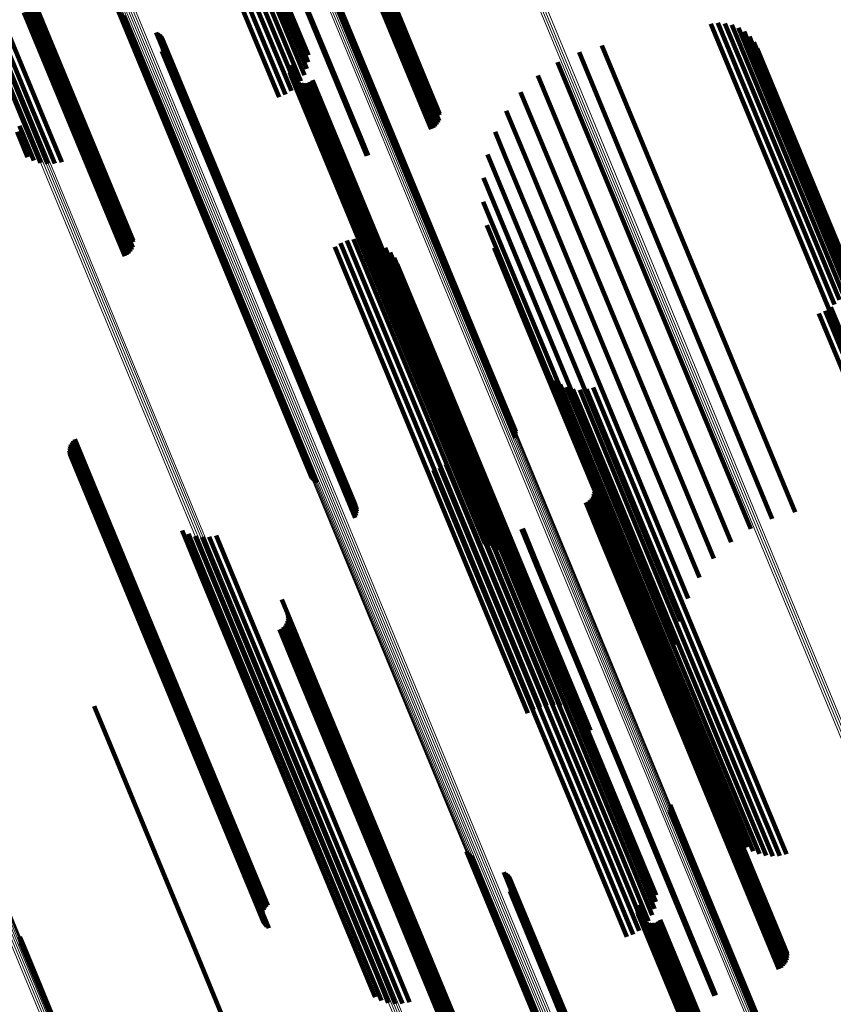
# Model space of a CAD drawing. Units: metres. Extents: x -7.14 to -6.51, y 2.9 to 4.28.
# Drawn here: x -6.61 to -6.58, y 3 to 3.04 of the extents above; entities that cross this region are included whole.
import ezdxf

# ---------------------------------------------------------------- set-up
doc = ezdxf.new("R2010")
doc.units = ezdxf.units.M
doc.linetypes.add('AUSGEZOGEN', pattern=[0])
doc.linetypes.add('VERDECKT2_S2', pattern=[0.036, 0.02, -0.016])
doc.layers.add('Standard', color=7, linetype='AUSGEZOGEN', lineweight=13)

msp = doc.modelspace()

# ---------------------------------------------------------------- linework, layer by layer
at = {"layer": 'Standard', "color": 253, "linetype": 'VERDECKT2_S2', "lineweight": 140, "transparency": 33554687}
for p, q in [((-6.610362, 3.049708), (-6.606465, 3.040299)), ((-6.610874, 3.046483), (-6.606958, 3.037029)), ((-6.610634, 3.046629), (-6.606719, 3.037176)), ((-6.611266, 3.046104), (-6.607349, 3.036647)), ((-6.611086, 3.046306), (-6.60717, 3.036851)), ((-6.595169, 3.045945), (-6.591437, 3.036936)), ((-6.595079, 3.045975), (-6.591347, 3.036966)), ((-6.594986, 3.045991), (-6.591254, 3.036981)), ((-6.594894, 3.045993), (-6.591162, 3.036983)), ((-6.594805, 3.045981), (-6.591072, 3.03697)), ((-6.594721, 3.045955), (-6.590989, 3.036943)), ((-6.594646, 3.045915), (-6.590913, 3.036902)), ((-6.594582, 3.045864), (-6.590848, 3.03685)), ((-6.59453, 3.045803), (-6.590848, 3.036914)), ((-6.594323, 3.045326), (-6.591077, 3.03749)), ((-6.597666, 3.044911), (-6.593934, 3.035901)), ((-6.597719, 3.044886), (-6.593987, 3.035877)), ((-6.595481, 3.042623), (-6.593103, 3.036883)), ((-6.59548, 3.042798), (-6.59299, 3.036787)), ((-6.595473, 3.042711), (-6.593041, 3.036839)), ((-6.595502, 3.042538), (-6.593173, 3.036917)), ((-6.598499, 3.041412), (-6.596949, 3.037668)), ((-6.598237, 3.041484), (-6.596715, 3.037809)), ((-6.597971, 3.041517), (-6.596508, 3.037987)), ((-6.597707, 3.041511), (-6.596334, 3.038196)), ((-6.597453, 3.041467), (-6.596196, 3.038432)), ((-6.59875, 3.041304), (-6.597202, 3.037568)), ((-6.597218, 3.041384), (-6.5961, 3.038687)), ((-6.597006, 3.041266), (-6.596048, 3.038955)), ((-6.596823, 3.041116), (-6.596041, 3.039227)), ((-6.607309, 3.040917), (-6.603577, 3.031907)), ((-6.607219, 3.040946), (-6.603487, 3.031937)), ((-6.607127, 3.040962), (-6.603395, 3.031953)), ((-6.607034, 3.040964), (-6.603302, 3.031954)), ((-6.606945, 3.040952), (-6.603213, 3.031941)), ((-6.606862, 3.040926), (-6.603129, 3.031914)), ((-6.606787, 3.040887), (-6.603053, 3.031874)), ((-6.606722, 3.040835), (-6.602988, 3.031821)), ((-6.60667, 3.040774), (-6.602988, 3.031885)), ((-6.603557, 3.040955), (-6.600099, 3.032606)), ((-6.6035, 3.040885), (-6.600102, 3.032681)), ((-6.603433, 3.040827), (-6.60009, 3.032757)), ((-6.603356, 3.04078), (-6.600065, 3.032833)), ((-6.606465, 3.040299), (-6.603217, 3.032459)), ((-6.580092, 3.040472), (-6.579232, 3.038395)), ((-6.579813, 3.040503), (-6.579008, 3.038558)), ((-6.579533, 3.040487), (-6.578814, 3.038749)), ((-6.57926, 3.040422), (-6.578656, 3.038963)), ((-6.579003, 3.040312), (-6.578539, 3.039193)), ((-6.602073, 3.040131), (-6.599542, 3.03402)), ((-6.601999, 3.040086), (-6.599516, 3.034093)), ((-6.601932, 3.040029), (-6.599504, 3.034167)), ((-6.601876, 3.039963), (-6.599506, 3.034241)), ((-6.601831, 3.039888), (-6.599521, 3.034311)), ((-6.578767, 3.040159), (-6.578467, 3.039433)), ((-6.578562, 3.039968), (-6.57844, 3.039675)), ((-6.601805, 3.039464), (-6.599775, 3.034563)), ((-6.601783, 3.039549), (-6.599705, 3.034531)), ((-6.60178, 3.039722), (-6.59959, 3.034437)), ((-6.601774, 3.039635), (-6.599642, 3.034488)), ((-6.584409, 3.039606), (-6.582949, 3.036083)), ((-6.57844, 3.039675), (-6.574632, 3.03048)), ((-6.578392, 3.039745), (-6.574654, 3.030721)), ((-6.578263, 3.039496), (-6.574723, 3.03095)), ((-6.601841, 3.039385), (-6.599853, 3.034585)), ((-6.585315, 3.039347), (-6.58378, 3.035641)), ((-6.578539, 3.039193), (-6.574728, 3.029993)), ((-6.578467, 3.039433), (-6.574657, 3.030235)), ((-6.596777, 3.038735), (-6.596559, 3.038209)), ((-6.596754, 3.038827), (-6.596483, 3.038172)), ((-6.586168, 3.038947), (-6.584663, 3.035315)), ((-6.578814, 3.038749), (-6.575001, 3.029544)), ((-6.578656, 3.038963), (-6.574844, 3.02976)), ((-6.596783, 3.038641), (-6.596624, 3.038258)), ((-6.596772, 3.038547), (-6.596677, 3.038317)), ((-6.596746, 3.038456), (-6.596716, 3.038384)), ((-6.596716, 3.038384), (-6.592715, 3.028724)), ((-6.596704, 3.038371), (-6.592739, 3.028799)), ((-6.596677, 3.038317), (-6.592675, 3.028655)), ((-6.596648, 3.038294), (-6.592748, 3.028879)), ((-6.586946, 3.038416), (-6.585577, 3.035111)), ((-6.579232, 3.038395), (-6.575418, 3.029187)), ((-6.579008, 3.038558), (-6.575194, 3.029351)), ((-6.596624, 3.038258), (-6.592622, 3.028595)), ((-6.59658, 3.038229), (-6.592741, 3.028961)), ((-6.596559, 3.038209), (-6.592556, 3.028545)), ((-6.596501, 3.038176), (-6.592717, 3.029042)), ((-6.596483, 3.038172), (-6.59248, 3.028507)), ((-6.596414, 3.038138), (-6.592679, 3.029119)), ((-6.596322, 3.038115), (-6.592626, 3.029192)), ((-6.596228, 3.038109), (-6.592561, 3.029257)), ((-6.596134, 3.038119), (-6.592486, 3.029312)), ((-6.596043, 3.038145), (-6.592402, 3.029357)), ((-6.595958, 3.038187), (-6.592313, 3.029388)), ((-6.595881, 3.038243), (-6.592221, 3.029406)), ((-6.587629, 3.037767), (-6.586498, 3.035036)), ((-6.606719, 3.037176), (-6.605813, 3.034989)), ((-6.60717, 3.036851), (-6.606371, 3.034923)), ((-6.606958, 3.037029), (-6.606089, 3.034932)), ((-6.593173, 3.036917), (-6.589154, 3.027213)), ((-6.593103, 3.036883), (-6.589083, 3.027178)), ((-6.593041, 3.036839), (-6.589021, 3.027133)), ((-6.59299, 3.036787), (-6.588969, 3.027079)), ((-6.591437, 3.036936), (-6.591171, 3.036293)), ((-6.591347, 3.036966), (-6.591087, 3.036337)), ((-6.591254, 3.036981), (-6.591011, 3.036395)), ((-6.591162, 3.036983), (-6.590947, 3.036465)), ((-6.591072, 3.03697), (-6.590896, 3.036545)), ((-6.590989, 3.036943), (-6.59086, 3.036632)), ((-6.590913, 3.036902), (-6.590913, 3.036902)), ((-6.590848, 3.03685), (-6.590848, 3.03685)), ((-6.5882, 3.037017), (-6.587402, 3.035091)), ((-6.607488, 3.036423), (-6.606919, 3.03505)), ((-6.607349, 3.036647), (-6.606651, 3.034963)), ((-6.607584, 3.036186), (-6.607168, 3.035182)), ((-6.588643, 3.036186), (-6.588266, 3.035276)), ((-6.582949, 3.036083), (-6.579131, 3.026865)), ((-6.593987, 3.035877), (-6.593723, 3.035239)), ((-6.593934, 3.035901), (-6.593668, 3.035259)), ((-6.58378, 3.035641), (-6.579961, 3.026422)), ((-6.588948, 3.035294), (-6.585261, 3.026394)), ((-6.588266, 3.035276), (-6.584456, 3.026077)), ((-6.584663, 3.035315), (-6.580845, 3.026096)), ((-6.587402, 3.035091), (-6.583589, 3.025885)), ((-6.586498, 3.035036), (-6.582682, 3.025824)), ((-6.585577, 3.035111), (-6.581759, 3.025895)), ((-6.599853, 3.034585), (-6.595836, 3.024887)), ((-6.599775, 3.034563), (-6.595758, 3.024865)), ((-6.599705, 3.034531), (-6.595687, 3.024832)), ((-6.599642, 3.034488), (-6.595624, 3.024788)), ((-6.59959, 3.034437), (-6.595572, 3.024735)), ((-6.599542, 3.03402), (-6.59552, 3.024312)), ((-6.599521, 3.034311), (-6.595502, 3.024607)), ((-6.599516, 3.034093), (-6.595496, 3.024386)), ((-6.599506, 3.034241), (-6.595486, 3.024536)), ((-6.599504, 3.034167), (-6.595484, 3.024461)), ((-6.589107, 3.034365), (-6.585985, 3.026829)), ((-6.589115, 3.033423), (-6.586607, 3.027369)), ((-6.600065, 3.032833), (-6.596037, 3.02311)), ((-6.600102, 3.032681), (-6.596074, 3.022957)), ((-6.600099, 3.032606), (-6.596071, 3.02288)), ((-6.60009, 3.032757), (-6.596063, 3.023034)), ((-6.588972, 3.032492), (-6.587113, 3.028003)), ((-6.603577, 3.031907), (-6.603311, 3.031265)), ((-6.603487, 3.031937), (-6.603227, 3.031308)), ((-6.603395, 3.031953), (-6.603152, 3.031366)), ((-6.603302, 3.031954), (-6.603088, 3.031436)), ((-6.603213, 3.031941), (-6.603037, 3.031516)), ((-6.603129, 3.031914), (-6.603, 3.031604)), ((-6.603053, 3.031874), (-6.603053, 3.031874)), ((-6.602988, 3.031821), (-6.602988, 3.031821)), ((-6.594996, 3.031643), (-6.592059, 3.024553)), ((-6.594767, 3.031785), (-6.5918, 3.024621)), ((-6.594518, 3.031887), (-6.591551, 3.024724)), ((-6.594256, 3.031947), (-6.591321, 3.024861)), ((-6.593987, 3.031963), (-6.591115, 3.025028)), ((-6.59372, 3.031935), (-6.590938, 3.025219)), ((-6.593461, 3.031863), (-6.590796, 3.02543)), ((-6.593217, 3.031749), (-6.590693, 3.025656)), ((-6.592995, 3.031597), (-6.590631, 3.025889)), ((-6.592801, 3.031411), (-6.590611, 3.026124)), ((-6.588682, 3.031595), (-6.587488, 3.028712)), ((-6.59264, 3.031195), (-6.590635, 3.026354)), ((-6.592517, 3.030956), (-6.590702, 3.026574)), ((-6.592486, 3.029312), (-6.588651, 3.020055)), ((-6.592402, 3.029357), (-6.588568, 3.020099)), ((-6.592313, 3.029388), (-6.588479, 3.02013)), ((-6.592221, 3.029406), (-6.588386, 3.020148)), ((-6.592741, 3.028961), (-6.588926, 3.019751)), ((-6.592717, 3.029042), (-6.588882, 3.019781)), ((-6.592679, 3.029119), (-6.588843, 3.01986)), ((-6.592626, 3.029192), (-6.588791, 3.019933)), ((-6.592561, 3.029257), (-6.588727, 3.019999)), ((-6.575815, 3.029003), (-6.572795, 3.021712)), ((-6.575568, 3.029107), (-6.572547, 3.021813)), ((-6.575418, 3.029187), (-6.572438, 3.021994)), ((-6.575341, 3.029251), (-6.572287, 3.021877)), ((-6.592748, 3.028879), (-6.588994, 3.019817)), ((-6.592739, 3.028799), (-6.58905, 3.019893)), ((-6.592715, 3.028724), (-6.589092, 3.019978)), ((-6.592675, 3.028655), (-6.589119, 3.020069)), ((-6.592622, 3.028595), (-6.589129, 3.020163)), ((-6.592556, 3.028545), (-6.589123, 3.020257)), ((-6.587488, 3.028712), (-6.583864, 3.019963)), ((-6.59248, 3.028507), (-6.589101, 3.020349)), ((-6.587113, 3.028003), (-6.583484, 3.019243)), ((-6.586607, 3.027369), (-6.582974, 3.018598)), ((-6.589154, 3.027213), (-6.587848, 3.024061)), ((-6.589083, 3.027178), (-6.587827, 3.024146)), ((-6.589021, 3.027133), (-6.58782, 3.024233)), ((-6.588969, 3.027079), (-6.587826, 3.024321)), ((-6.586649, 3.026745), (-6.585582, 3.024169)), ((-6.585985, 3.026829), (-6.582347, 3.018047)), ((-6.579131, 3.026865), (-6.576755, 3.021129)), ((-6.590702, 3.026574), (-6.587074, 3.017814)), ((-6.590635, 3.026354), (-6.587006, 3.017592)), ((-6.586487, 3.026528), (-6.585607, 3.024404)), ((-6.586291, 3.026341), (-6.585588, 3.024644)), ((-6.586067, 3.026189), (-6.585525, 3.024882)), ((-6.585261, 3.026394), (-6.58162, 3.017602)), ((-6.579961, 3.026422), (-6.577661, 3.02087)), ((-6.590631, 3.025889), (-6.586998, 3.01712)), ((-6.590611, 3.026124), (-6.58698, 3.017358)), ((-6.58582, 3.026076), (-6.585421, 3.025111)), ((-6.585559, 3.026005), (-6.585277, 3.025325)), ((-6.585289, 3.025979), (-6.585098, 3.025518)), ((-6.585018, 3.025997), (-6.584889, 3.025685)), ((-6.584755, 3.02606), (-6.584656, 3.025822)), ((-6.584656, 3.025822), (-6.58123, 3.017551)), ((-6.584456, 3.026077), (-6.58099, 3.017708)), ((-6.583589, 3.025885), (-6.580546, 3.018539)), ((-6.582682, 3.025824), (-6.579975, 3.019289)), ((-6.581759, 3.025895), (-6.579292, 3.019938)), ((-6.580845, 3.026096), (-6.578514, 3.02047)), ((-6.590796, 3.02543), (-6.587162, 3.016656)), ((-6.590693, 3.025656), (-6.58706, 3.016884)), ((-6.585098, 3.025518), (-6.581672, 3.017246)), ((-6.584889, 3.025685), (-6.581463, 3.017414)), ((-6.591115, 3.025028), (-6.587479, 3.01625)), ((-6.590938, 3.025219), (-6.587303, 3.016443)), ((-6.585421, 3.025111), (-6.581993, 3.016835)), ((-6.585277, 3.025325), (-6.58185, 3.017051)), ((-6.595836, 3.024887), (-6.594187, 3.020907)), ((-6.595758, 3.024865), (-6.594152, 3.020987)), ((-6.595687, 3.024832), (-6.594129, 3.021071)), ((-6.595624, 3.024788), (-6.594121, 3.021158)), ((-6.595572, 3.024735), (-6.594126, 3.021245)), ((-6.591551, 3.024724), (-6.587915, 3.015945)), ((-6.591321, 3.024861), (-6.587685, 3.016083)), ((-6.585588, 3.024644), (-6.582158, 3.016363)), ((-6.585525, 3.024882), (-6.582096, 3.016604)), ((-6.59552, 3.024312), (-6.594419, 3.021654)), ((-6.595502, 3.024607), (-6.594177, 3.021411)), ((-6.595496, 3.024386), (-6.594345, 3.021608)), ((-6.595486, 3.024536), (-6.594222, 3.021485)), ((-6.595484, 3.024461), (-6.594279, 3.021552)), ((-6.592059, 3.024553), (-6.588423, 3.015774)), ((-6.5918, 3.024621), (-6.588163, 3.015841)), ((-6.589918, 3.024445), (-6.589475, 3.023374)), ((-6.585607, 3.024404), (-6.582176, 3.016121)), ((-6.605417, 3.023902), (-6.604721, 3.022222)), ((-6.605361, 3.023969), (-6.604636, 3.02222)), ((-6.605295, 3.024026), (-6.604551, 3.02223)), ((-6.589977, 3.023905), (-6.589874, 3.023654)), ((-6.589925, 3.024173), (-6.589659, 3.02353)), ((-6.585582, 3.024169), (-6.58215, 3.015882)), ((-6.605515, 3.023572), (-6.605009, 3.022349)), ((-6.605511, 3.023659), (-6.604948, 3.022301)), ((-6.605505, 3.023485), (-6.605058, 3.022406)), ((-6.605493, 3.023745), (-6.604879, 3.022263)), ((-6.605461, 3.023826), (-6.604803, 3.022237)), ((-6.590073, 3.02365), (-6.586687, 3.015473)), ((-6.589874, 3.023654), (-6.586448, 3.015383)), ((-6.589659, 3.02353), (-6.586232, 3.015257)), ((-6.605482, 3.023401), (-6.605096, 3.02247)), ((-6.605445, 3.023321), (-6.605122, 3.02254)), ((-6.605396, 3.023249), (-6.605133, 3.022614)), ((-6.605336, 3.023185), (-6.605131, 3.02269)), ((-6.605267, 3.023132), (-6.605115, 3.022766)), ((-6.596037, 3.02311), (-6.595703, 3.022302)), ((-6.590385, 3.023204), (-6.587208, 3.015534)), ((-6.590211, 3.023414), (-6.586942, 3.015524)), ((-6.589475, 3.023374), (-6.586046, 3.015097)), ((-6.605131, 3.02269), (-6.601514, 3.013958)), ((-6.605115, 3.022766), (-6.601499, 3.014035)), ((-6.596074, 3.022957), (-6.595847, 3.022408)), ((-6.596071, 3.02288), (-6.595904, 3.022477)), ((-6.596063, 3.023034), (-6.595779, 3.022349)), ((-6.591079, 3.022786), (-6.587989, 3.015325)), ((-6.590826, 3.022886), (-6.587739, 3.015433)), ((-6.590592, 3.023027), (-6.587476, 3.015504)), ((-6.584954, 3.022708), (-6.583599, 3.019436)), ((-6.605133, 3.022614), (-6.601516, 3.013881)), ((-6.605122, 3.02254), (-6.601504, 3.013806)), ((-6.605096, 3.02247), (-6.601478, 3.013735)), ((-6.605058, 3.022406), (-6.60144, 3.01367)), ((-6.605009, 3.022349), (-6.60139, 3.013612)), ((-6.604948, 3.022301), (-6.601329, 3.013563)), ((-6.604879, 3.022263), (-6.601259, 3.013525)), ((-6.604803, 3.022237), (-6.601183, 3.013497)), ((-6.604721, 3.022222), (-6.601101, 3.013482)), ((-6.604636, 3.02222), (-6.601016, 3.013479)), ((-6.604551, 3.02223), (-6.60093, 3.013489)), ((-6.584725, 3.022132), (-6.583815, 3.019934)), ((-6.584717, 3.021943), (-6.583934, 3.020053)), ((-6.584712, 3.022038), (-6.583868, 3.019999)), ((-6.585048, 3.021511), (-6.584461, 3.020093)), ((-6.584964, 3.021555), (-6.58437, 3.020123)), ((-6.584888, 3.021613), (-6.584278, 3.020138)), ((-6.584824, 3.021683), (-6.584185, 3.020138)), ((-6.584773, 3.021763), (-6.584095, 3.020124)), ((-6.584737, 3.02185), (-6.58401, 3.020096)), ((-6.601045, 3.0204), (-6.60023, 3.018431)), ((-6.5876, 3.020457), (-6.587011, 3.019034)), ((-6.587545, 3.020477), (-6.586958, 3.019059)), ((-6.600796, 3.020268), (-6.600136, 3.018674)), ((-6.600528, 3.020181), (-6.599998, 3.018902)), ((-6.600248, 3.020141), (-6.599821, 3.01911)), ((-6.599966, 3.02015), (-6.599611, 3.019291)), ((-6.59969, 3.020207), (-6.599372, 3.019439)), ((-6.588727, 3.019999), (-6.588574, 3.019631)), ((-6.588651, 3.020055), (-6.58848, 3.019642)), ((-6.588568, 3.020099), (-6.588389, 3.019668)), ((-6.588479, 3.02013), (-6.588304, 3.019709)), ((-6.588386, 3.020148), (-6.588228, 3.019765)), ((-6.584461, 3.020093), (-6.58122, 3.012269)), ((-6.58437, 3.020123), (-6.58113, 3.012299)), ((-6.584278, 3.020138), (-6.581037, 3.012314)), ((-6.584185, 3.020138), (-6.580944, 3.012314)), ((-6.584095, 3.020124), (-6.580853, 3.012299)), ((-6.58401, 3.020096), (-6.580768, 3.012269)), ((-6.583934, 3.020053), (-6.580692, 3.012226)), ((-6.583868, 3.019999), (-6.580626, 3.012171)), ((-6.583864, 3.019963), (-6.581029, 3.013118)), ((-6.588882, 3.019781), (-6.588882, 3.019781)), ((-6.588843, 3.01986), (-6.588843, 3.01986)), ((-6.588791, 3.019933), (-6.588669, 3.019638)), ((-6.583815, 3.019934), (-6.580572, 3.012105)), ((-6.599611, 3.019291), (-6.596183, 3.011016)), ((-6.599372, 3.019439), (-6.595945, 3.011164)), ((-6.583599, 3.019436), (-6.580353, 3.0116)), ((-6.583484, 3.019243), (-6.581318, 3.014014)), ((-6.599998, 3.018902), (-6.59657, 3.010624)), ((-6.599821, 3.01911), (-6.596393, 3.010834)), ((-6.587011, 3.019034), (-6.58377, 3.01121)), ((-6.586958, 3.019059), (-6.583717, 3.011235)), ((-6.60023, 3.018431), (-6.596799, 3.010149)), ((-6.600136, 3.018674), (-6.596706, 3.010394)), ((-6.582974, 3.018598), (-6.581461, 3.014946)), ((-6.582347, 3.018047), (-6.581453, 3.015888)), ((-6.597094, 3.017677), (-6.59574, 3.014409)), ((-6.587074, 3.017814), (-6.584863, 3.012478)), ((-6.587006, 3.017592), (-6.584987, 3.012717)), ((-6.58698, 3.017358), (-6.585147, 3.012933)), ((-6.581672, 3.017246), (-6.578412, 3.009375)), ((-6.58162, 3.017602), (-6.581294, 3.016817)), ((-6.581463, 3.017414), (-6.578204, 3.009544)), ((-6.58123, 3.017551), (-6.577971, 3.009682)), ((-6.596865, 3.017103), (-6.595955, 3.014906)), ((-6.596857, 3.016914), (-6.596074, 3.015025)), ((-6.596853, 3.017009), (-6.596008, 3.01497)), ((-6.58706, 3.016884), (-6.585563, 3.013272)), ((-6.586998, 3.01712), (-6.585341, 3.01312)), ((-6.581993, 3.016835), (-6.578731, 3.008961)), ((-6.58185, 3.017051), (-6.578589, 3.009179)), ((-6.597188, 3.016483), (-6.596601, 3.015065)), ((-6.597104, 3.016526), (-6.596511, 3.015094)), ((-6.597029, 3.016584), (-6.596418, 3.015109)), ((-6.596965, 3.016654), (-6.596325, 3.01511)), ((-6.596914, 3.016734), (-6.596235, 3.015095)), ((-6.596878, 3.016822), (-6.596151, 3.015067)), ((-6.587303, 3.016443), (-6.586066, 3.013457)), ((-6.587162, 3.016656), (-6.585807, 3.013385)), ((-6.582096, 3.016604), (-6.578834, 3.008728)), ((-6.587685, 3.016083), (-6.586602, 3.013469)), ((-6.587479, 3.01625), (-6.586334, 3.013485)), ((-6.582176, 3.016121), (-6.578911, 3.008239)), ((-6.582158, 3.016363), (-6.578895, 3.008485)), ((-6.588423, 3.015774), (-6.587342, 3.013166)), ((-6.588163, 3.015841), (-6.587114, 3.013307)), ((-6.587915, 3.015945), (-6.586865, 3.01341)), ((-6.58215, 3.015882), (-6.578996, 3.008268)), ((-6.587989, 3.015325), (-6.584732, 3.007462)), ((-6.587739, 3.015433), (-6.584482, 3.007571)), ((-6.587476, 3.015504), (-6.584219, 3.007641)), ((-6.587208, 3.015534), (-6.583951, 3.00767)), ((-6.586942, 3.015524), (-6.583685, 3.007659)), ((-6.586687, 3.015473), (-6.583428, 3.007606)), ((-6.586448, 3.015383), (-6.583188, 3.007514)), ((-6.596601, 3.015065), (-6.59336, 3.00724)), ((-6.596511, 3.015094), (-6.59327, 3.00727)), ((-6.596418, 3.015109), (-6.593177, 3.007285)), ((-6.596325, 3.01511), (-6.593084, 3.007285)), ((-6.596235, 3.015095), (-6.592994, 3.00727)), ((-6.596151, 3.015067), (-6.592909, 3.00724)), ((-6.596074, 3.015025), (-6.592832, 3.007198)), ((-6.596008, 3.01497), (-6.592766, 3.007142)), ((-6.595955, 3.014906), (-6.592712, 3.007077)), ((-6.586232, 3.015257), (-6.582972, 3.007385)), ((-6.586046, 3.015097), (-6.582785, 3.007223)), ((-6.59574, 3.014409), (-6.592495, 3.006573)), ((-6.601516, 3.013881), (-6.598065, 3.005549)), ((-6.601514, 3.013958), (-6.598063, 3.005627)), ((-6.601504, 3.013806), (-6.598052, 3.005473)), ((-6.601499, 3.014035), (-6.598048, 3.005705)), ((-6.601478, 3.013735), (-6.598026, 3.005401)), ((-6.604526, 3.013443), (-6.603939, 3.012025)), ((-6.60144, 3.01367), (-6.597987, 3.005334)), ((-6.60139, 3.013612), (-6.597937, 3.005276)), ((-6.601329, 3.013563), (-6.597876, 3.005226)), ((-6.601259, 3.013525), (-6.597839, 3.005267)), ((-6.601183, 3.013497), (-6.597807, 3.005349)), ((-6.601101, 3.013482), (-6.597763, 3.005424)), ((-6.601016, 3.013479), (-6.597707, 3.005491)), ((-6.60093, 3.013489), (-6.597641, 3.005549)), ((-6.58122, 3.012269), (-6.578146, 3.004848)), ((-6.58113, 3.012299), (-6.578055, 3.004877)), ((-6.581037, 3.012314), (-6.577962, 3.004892)), ((-6.580944, 3.012314), (-6.577869, 3.004891)), ((-6.580853, 3.012299), (-6.577779, 3.004876)), ((-6.580768, 3.012269), (-6.577694, 3.004846)), ((-6.580692, 3.012226), (-6.577617, 3.004802)), ((-6.580626, 3.012171), (-6.57755, 3.004746)), ((-6.603939, 3.012025), (-6.600698, 3.004201)), ((-6.580572, 3.012105), (-6.577496, 3.004679)), ((-6.580353, 3.0116), (-6.577301, 3.00423)), ((-6.596183, 3.011016), (-6.592922, 3.003142)), ((-6.595945, 3.011164), (-6.592684, 3.003292)), ((-6.58377, 3.01121), (-6.580696, 3.003788)), ((-6.583717, 3.011235), (-6.580643, 3.003813)), ((-6.59657, 3.010624), (-6.593307, 3.002749)), ((-6.596393, 3.010834), (-6.593132, 3.00296)), ((-6.596706, 3.010394), (-6.593443, 3.002516)), ((-6.596799, 3.010149), (-6.593535, 3.002269)), ((-6.581703, 3.009539), (-6.581424, 3.008864)), ((-6.581697, 3.009451), (-6.581477, 3.00892)), ((-6.578204, 3.009544), (-6.577365, 3.00752)), ((-6.577971, 3.009682), (-6.577101, 3.007583)), ((-6.581725, 3.009279), (-6.581611, 3.009003)), ((-6.581704, 3.009364), (-6.58154, 3.008967)), ((-6.578589, 3.009179), (-6.577905, 3.007527)), ((-6.578412, 3.009375), (-6.577635, 3.007501)), ((-6.581611, 3.009003), (-6.578093, 3.000509)), ((-6.58154, 3.008967), (-6.578021, 3.000472)), ((-6.581477, 3.00892), (-6.577957, 3.000424)), ((-6.581424, 3.008864), (-6.577904, 3.000367)), ((-6.578834, 3.008728), (-6.578413, 3.007711)), ((-6.578731, 3.008961), (-6.578167, 3.007598)), ((-6.578895, 3.008485), (-6.578637, 3.007863)), ((-6.578911, 3.008239), (-6.578911, 3.008239)), ((-6.589781, 3.007695), (-6.588512, 3.004631)), ((-6.589724, 3.007626), (-6.588516, 3.004709)), ((-6.589656, 3.007567), (-6.588505, 3.004789)), ((-6.58958, 3.00752), (-6.588481, 3.004867)), ((-6.584482, 3.007571), (-6.583172, 3.004409)), ((-6.584219, 3.007641), (-6.582938, 3.004549)), ((-6.583951, 3.00767), (-6.582731, 3.004727)), ((-6.583685, 3.007659), (-6.582557, 3.004936)), ((-6.583428, 3.007606), (-6.58242, 3.005172)), ((-6.583188, 3.007514), (-6.582324, 3.005427)), ((-6.59336, 3.00724), (-6.590286, 2.999819)), ((-6.59327, 3.00727), (-6.590196, 2.999848)), ((-6.593177, 3.007285), (-6.590103, 2.999863)), ((-6.593084, 3.007285), (-6.59001, 2.999862)), ((-6.592994, 3.00727), (-6.589919, 2.999847)), ((-6.592909, 3.00724), (-6.589834, 2.999817)), ((-6.592832, 3.007198), (-6.589757, 2.999773)), ((-6.592766, 3.007142), (-6.58969, 2.999717)), ((-6.584732, 3.007462), (-6.583426, 3.004309)), ((-6.582972, 3.007385), (-6.582272, 3.005695)), ((-6.582785, 3.007223), (-6.582265, 3.005968)), ((-6.592712, 3.007077), (-6.589636, 2.99965)), ((-6.588296, 3.006872), (-6.587975, 3.006095)), ((-6.588222, 3.006826), (-6.587951, 3.006171)), ((-6.588156, 3.00677), (-6.58794, 3.006248)), ((-6.588099, 3.006703), (-6.587943, 3.006325)), ((-6.592495, 3.006573), (-6.58944, 2.999199)), ((-6.588055, 3.006628), (-6.587959, 3.006398)), ((-6.588003, 3.006463), (-6.584513, 2.998038)), ((-6.587998, 3.006376), (-6.584567, 2.998094)), ((-6.587959, 3.006398), (-6.584441, 2.997904)), ((-6.587943, 3.006325), (-6.584424, 2.997829)), ((-6.588064, 3.006125), (-6.584782, 2.998201)), ((-6.588029, 3.006205), (-6.584703, 2.998176)), ((-6.588006, 3.006289), (-6.584631, 2.998141)), ((-6.587975, 3.006095), (-6.584455, 2.997597)), ((-6.587951, 3.006171), (-6.584431, 2.997674)), ((-6.58794, 3.006248), (-6.584421, 2.997752)), ((-6.598065, 3.005549), (-6.597743, 3.004771)), ((-6.598063, 3.005627), (-6.597683, 3.004708)), ((-6.598048, 3.005705), (-6.597613, 3.004654)), ((-6.582978, 3.005567), (-6.581463, 3.00191)), ((-6.598052, 3.005473), (-6.597792, 3.004844)), ((-6.598026, 3.005401), (-6.597828, 3.004923)), ((-6.597987, 3.005334), (-6.597852, 3.005007)), ((-6.597937, 3.005276), (-6.597937, 3.005276)), ((-6.597876, 3.005226), (-6.597876, 3.005226)), ((-6.583006, 3.005381), (-6.581607, 3.002004)), ((-6.583, 3.005475), (-6.58154, 3.001951)), ((-6.582996, 3.005287), (-6.581662, 3.002067)), ((-6.582969, 3.005196), (-6.581703, 3.00214)), ((-6.588505, 3.004789), (-6.58498, 2.996277)), ((-6.588481, 3.004867), (-6.584955, 2.996356)), ((-6.582927, 3.005111), (-6.581729, 3.002218)), ((-6.582871, 3.005035), (-6.581739, 3.002301)), ((-6.582803, 3.004969), (-6.581733, 3.002386)), ((-6.582724, 3.004917), (-6.581711, 3.00247)), ((-6.582638, 3.004878), (-6.581674, 3.002551)), ((-6.582546, 3.004856), (-6.581622, 3.002625)), ((-6.582451, 3.004849), (-6.581558, 3.002692)), ((-6.582357, 3.004859), (-6.581483, 3.002748)), ((-6.582266, 3.004886), (-6.581399, 3.002792)), ((-6.582181, 3.004927), (-6.58131, 3.002824)), ((-6.582105, 3.004983), (-6.581218, 3.002841)), ((-6.578146, 3.004848), (-6.577394, 3.003034)), ((-6.578055, 3.004877), (-6.57731, 3.003077)), ((-6.577962, 3.004892), (-6.577235, 3.003135)), ((-6.577869, 3.004891), (-6.577171, 3.003205)), ((-6.577779, 3.004876), (-6.57712, 3.003285)), ((-6.577694, 3.004846), (-6.577083, 3.003373)), ((-6.577617, 3.004802), (-6.577063, 3.003465)), ((-6.57755, 3.004746), (-6.577059, 3.00356)), ((-6.588516, 3.004709), (-6.58499, 2.996197)), ((-6.588512, 3.004631), (-6.584985, 2.996117)), ((-6.577496, 3.004679), (-6.577071, 3.003654)), ((-6.607469, 3.004308), (-6.607318, 3.003943)), ((-6.607464, 3.004119), (-6.607438, 3.004056)), ((-6.607459, 3.004214), (-6.607372, 3.004005)), ((-6.607438, 3.004056), (-6.603725, 2.995091)), ((-6.607372, 3.004005), (-6.603658, 2.995039)), ((-6.600698, 3.004201), (-6.597624, 2.99678)), ((-6.607318, 3.003943), (-6.603604, 2.994976)), ((-6.580696, 3.003788), (-6.579947, 3.00198)), ((-6.580643, 3.003813), (-6.579891, 3.001999)), ((-6.592684, 3.003292), (-6.592036, 3.001729)), ((-6.593132, 3.00296), (-6.592595, 3.001663)), ((-6.592922, 3.003142), (-6.592313, 3.001672)), ((-6.581399, 3.002792), (-6.578069, 2.994753)), ((-6.58131, 3.002824), (-6.57798, 2.994784)), ((-6.581218, 3.002841), (-6.577887, 2.994801)), ((-6.593443, 3.002516), (-6.593142, 3.00179)), ((-6.593307, 3.002749), (-6.592874, 3.001703)), ((-6.581711, 3.00247), (-6.57838, 2.994428)), ((-6.581674, 3.002551), (-6.578343, 2.994509)), ((-6.581622, 3.002625), (-6.578291, 2.994585)), ((-6.581558, 3.002692), (-6.578227, 2.994652)), ((-6.581483, 3.002748), (-6.578153, 2.994708)), ((-6.593535, 3.002269), (-6.593392, 3.001923)), ((-6.581739, 3.002301), (-6.578407, 2.994258)), ((-6.581733, 3.002386), (-6.578402, 2.994343)), ((-6.581729, 3.002218), (-6.578397, 2.994174)), ((-6.581703, 3.00214), (-6.578371, 2.994094)), ((-6.581662, 3.002067), (-6.578329, 2.994021)), ((-6.581607, 3.002004), (-6.578274, 2.993956)), ((-6.58154, 3.001951), (-6.578206, 2.993902)), ((-6.581463, 3.00191), (-6.578129, 2.993861))]:
    msp.add_line(p, q, dxfattribs=at)
at = {"layer": 'Standard', "color": 7, "linetype": 'AUSGEZOGEN', "lineweight": 13, "transparency": 33554687}
for points in [[(-6.610586, 3.079261), (-6.605936, 3.068035), (-6.601437, 3.057174), (-6.597094, 3.046689), (-6.59291, 3.036588), (-6.588887, 3.026877), (-6.58503, 3.017564), (-6.58134, 3.008655), (-6.577819, 3.000155), (-6.574469, 2.992068), (-6.571291, 2.984396), (-6.568287, 2.977143), (-6.565457, 2.97031), (-6.562801, 2.963898)], [(-6.61079, 3.078867), (-6.606137, 3.067635), (-6.601636, 3.056769), (-6.597291, 3.046279), (-6.593105, 3.036172), (-6.58908, 3.026456), (-6.585221, 3.017139), (-6.581529, 3.008225), (-6.578006, 2.999721), (-6.574654, 2.991629), (-6.571475, 2.983954), (-6.568469, 2.976697), (-6.565638, 2.969861), (-6.56298, 2.963446)], [(-6.610727, 3.078924), (-6.606075, 3.067692), (-6.601574, 3.056827), (-6.597229, 3.046337), (-6.593043, 3.03623), (-6.589019, 3.026515), (-6.585159, 3.017198), (-6.581467, 3.008285), (-6.577945, 2.999781), (-6.574593, 2.99169), (-6.571414, 2.984015), (-6.568409, 2.976759), (-6.565577, 2.969923), (-6.56292, 2.963508)], [(-6.610674, 3.078986), (-6.606022, 3.067755), (-6.601522, 3.056891), (-6.597177, 3.046401), (-6.592991, 3.036295), (-6.588967, 3.026581), (-6.585108, 3.017265), (-6.581417, 3.008352), (-6.577894, 2.999848), (-6.574543, 2.991758), (-6.571364, 2.984083), (-6.568359, 2.976828), (-6.565527, 2.969992), (-6.56287, 2.963578)], [(-6.610633, 3.079053), (-6.605981, 3.067823), (-6.601481, 3.056959), (-6.597137, 3.046471), (-6.592951, 3.036366), (-6.588928, 3.026652), (-6.585069, 3.017336), (-6.581378, 3.008425), (-6.577856, 2.999922), (-6.574505, 2.991832), (-6.571326, 2.984158), (-6.568321, 2.976903), (-6.56549, 2.970068), (-6.562833, 2.963654)], [(-6.610604, 3.079122), (-6.605953, 3.067893), (-6.601453, 3.05703), (-6.597109, 3.046543), (-6.592924, 3.036439), (-6.588901, 3.026726), (-6.585042, 3.017412), (-6.581351, 3.008501), (-6.57783, 2.999998), (-6.574479, 2.991909), (-6.571301, 2.984236), (-6.568296, 2.976982), (-6.565465, 2.970148), (-6.562808, 2.963734)], [(-6.610588, 3.079192), (-6.605937, 3.067964), (-6.601438, 3.057103), (-6.597095, 3.046616), (-6.59291, 3.036514), (-6.588887, 3.026802), (-6.585029, 3.017488), (-6.581339, 3.008578), (-6.577817, 3.000077), (-6.574467, 2.991988), (-6.571289, 2.984316), (-6.568284, 2.977063), (-6.565454, 2.970229), (-6.562798, 2.963816)], [(-6.610861, 3.078819), (-6.606208, 3.067586), (-6.601707, 3.05672), (-6.597362, 3.046229), (-6.593175, 3.036122), (-6.589151, 3.026406), (-6.585291, 3.017088), (-6.581599, 3.008174), (-6.578076, 2.999669), (-6.574724, 2.991577), (-6.571545, 2.983902), (-6.568539, 2.976645), (-6.565708, 2.969809), (-6.56305, 2.963393)], [(-6.624558, 3.078212), (-6.619944, 3.067074), (-6.615481, 3.056299), (-6.611172, 3.045896), (-6.60702, 3.035873), (-6.60303, 3.026239), (-6.599202, 3.016999), (-6.595541, 3.00816), (-6.592048, 2.999726), (-6.588724, 2.991702), (-6.585572, 2.984091), (-6.582591, 2.976895), (-6.579783, 2.970116), (-6.577148, 2.963754)], [(-6.624471, 3.078242), (-6.619857, 3.067103), (-6.615394, 3.056328), (-6.611085, 3.045925), (-6.606933, 3.035902), (-6.602942, 3.026268), (-6.599115, 3.017028), (-6.595454, 3.008189), (-6.59196, 2.999755), (-6.588637, 2.991731), (-6.585484, 2.98412), (-6.582503, 2.976924), (-6.579695, 2.970144), (-6.57706, 2.963783)], [(-6.624382, 3.07826), (-6.619768, 3.067121), (-6.615304, 3.056345), (-6.610995, 3.045942), (-6.606843, 3.035919), (-6.602853, 3.026284), (-6.599025, 3.017044), (-6.595364, 3.008204), (-6.59187, 2.99977), (-6.588546, 2.991746), (-6.585394, 2.984135), (-6.582413, 2.976938), (-6.579605, 2.970159), (-6.57697, 2.963797)], [(-6.624293, 3.078265), (-6.619679, 3.067126), (-6.615215, 3.05635), (-6.610906, 3.045946), (-6.606754, 3.035922), (-6.602763, 3.026287), (-6.598935, 3.017046), (-6.595274, 3.008206), (-6.59178, 2.999772), (-6.588456, 2.991747), (-6.585303, 2.984135), (-6.582322, 2.976939), (-6.579514, 2.970159), (-6.576878, 2.963797)], [(-6.624208, 3.078258), (-6.619593, 3.067118), (-6.615129, 3.056341), (-6.610819, 3.045936), (-6.606667, 3.035912), (-6.602676, 3.026276), (-6.598848, 3.017035), (-6.595186, 3.008195), (-6.591692, 2.999759), (-6.588368, 2.991734), (-6.585215, 2.984122), (-6.582234, 2.976924), (-6.579425, 2.970144), (-6.57679, 2.963781)], [(-6.637887, 3.077277), (-6.633055, 3.065611), (-6.628371, 3.054304), (-6.62384, 3.043366), (-6.619466, 3.032805), (-6.615252, 3.022631), (-6.6112, 3.012851), (-6.607315, 3.003471), (-6.603598, 2.994498), (-6.600052, 2.985936), (-6.596678, 2.977791), (-6.593478, 2.970064), (-6.590452, 2.962759)], [(-6.637845, 3.077349), (-6.633013, 3.065685), (-6.62833, 3.054378), (-6.6238, 3.043441), (-6.619426, 3.032881), (-6.615212, 3.022708), (-6.611161, 3.012928), (-6.607276, 3.00355), (-6.60356, 2.994577), (-6.600014, 2.986017), (-6.59664, 2.977872), (-6.59344, 2.970146), (-6.590415, 2.962842)], [(-6.637833, 3.077637), (-6.633003, 3.065978), (-6.628323, 3.054677), (-6.623794, 3.043745), (-6.619422, 3.03319), (-6.61521, 3.023022), (-6.611162, 3.013247), (-6.607279, 3.003872), (-6.603564, 2.994904), (-6.60002, 2.986348), (-6.596648, 2.978207), (-6.593449, 2.970485), (-6.590425, 2.963184)], [(-6.637818, 3.077423), (-6.632987, 3.06576), (-6.628305, 3.054455), (-6.623775, 3.043519), (-6.619401, 3.03296), (-6.615188, 3.022788), (-6.611137, 3.013009), (-6.607253, 3.003632), (-6.603537, 2.99466), (-6.599991, 2.986101), (-6.596618, 2.977957), (-6.593418, 2.970232), (-6.590393, 2.962928)], [(-6.637812, 3.077569), (-6.632982, 3.065909), (-6.628301, 3.054607), (-6.623772, 3.043673), (-6.619399, 3.033117), (-6.615187, 3.022947), (-6.611138, 3.013171), (-6.607254, 3.003796), (-6.603539, 2.994826), (-6.599994, 2.986269), (-6.596622, 2.978127), (-6.593423, 2.970404), (-6.590398, 2.963102)], [(-6.637807, 3.077497), (-6.632977, 3.065836), (-6.628295, 3.054532), (-6.623765, 3.043597), (-6.619392, 3.03304), (-6.615179, 3.022869), (-6.611129, 3.013091), (-6.607245, 3.003715), (-6.60353, 2.994744), (-6.599985, 2.986186), (-6.596612, 2.978043), (-6.593412, 2.970318), (-6.590387, 2.963016)], [(-6.638085, 3.077096), (-6.633253, 3.065428), (-6.628568, 3.054119), (-6.624037, 3.043179), (-6.619662, 3.032616), (-6.615446, 3.02244), (-6.611395, 3.012659), (-6.607509, 3.003277), (-6.603791, 2.994303), (-6.600245, 2.98574), (-6.59687, 2.977593), (-6.593669, 2.969865), (-6.590643, 2.962559)], [(-6.638009, 3.077148), (-6.633176, 3.065481), (-6.628492, 3.054173), (-6.62396, 3.043233), (-6.619585, 3.032671), (-6.615371, 3.022495), (-6.611319, 3.012713), (-6.607433, 3.003333), (-6.603716, 2.994358), (-6.600169, 2.985796), (-6.596795, 2.977649), (-6.593594, 2.969922), (-6.590568, 2.962616)], [(-6.637942, 3.07721), (-6.633109, 3.065543), (-6.628425, 3.054235), (-6.623894, 3.043296), (-6.61952, 3.032734), (-6.615305, 3.022559), (-6.611253, 3.012778), (-6.607368, 3.003398), (-6.603651, 2.994424), (-6.600104, 2.985862), (-6.59673, 2.977716), (-6.593529, 2.969989), (-6.590503, 2.962683)], [(-6.617788, 3.075278), (-6.61313, 3.064033), (-6.608624, 3.053155), (-6.604274, 3.042652), (-6.600082, 3.032534), (-6.596054, 3.022807), (-6.59219, 3.013479), (-6.588493, 3.004555), (-6.584967, 2.996041), (-6.581611, 2.98794), (-6.578428, 2.980256), (-6.575419, 2.972991), (-6.572584, 2.966147)], [(-6.617759, 3.075217), (-6.613101, 3.06397), (-6.608594, 3.053091), (-6.604243, 3.042587), (-6.600052, 3.032467), (-6.596022, 3.022739), (-6.592158, 3.01341), (-6.588461, 3.004485), (-6.584934, 2.99597), (-6.581578, 2.987868), (-6.578395, 2.980183), (-6.575385, 2.972917), (-6.57255, 2.966072)], [(-6.617717, 3.075161), (-6.613058, 3.063914), (-6.608551, 3.053033), (-6.6042, 3.042528), (-6.600008, 3.032407), (-6.595978, 3.022678), (-6.592113, 3.013347), (-6.588416, 3.004422), (-6.584888, 2.995905), (-6.581532, 2.987802), (-6.578349, 2.980116), (-6.575339, 2.97285), (-6.572503, 2.966004)], [(-6.617664, 3.075115), (-6.613004, 3.063866), (-6.608497, 3.052984), (-6.604145, 3.042477), (-6.599952, 3.032355), (-6.595922, 3.022625), (-6.592057, 3.013294), (-6.588359, 3.004367), (-6.584831, 2.995849), (-6.581474, 2.987746), (-6.57829, 2.980059), (-6.57528, 2.972791), (-6.572444, 2.965945)], [(-6.6176, 3.075078), (-6.61294, 3.063828), (-6.608432, 3.052944), (-6.604079, 3.042437), (-6.599886, 3.032314), (-6.595856, 3.022582), (-6.59199, 3.01325), (-6.588292, 3.004322), (-6.584763, 2.995804), (-6.581406, 2.987699), (-6.578222, 2.980012), (-6.575212, 2.972743), (-6.572375, 2.965896)], [(-6.617527, 3.075051), (-6.612867, 3.0638), (-6.608358, 3.052915), (-6.604005, 3.042407), (-6.599812, 3.032283), (-6.595781, 3.022551), (-6.591915, 3.013218), (-6.588216, 3.004289), (-6.584688, 2.99577), (-6.58133, 2.987664), (-6.578146, 2.979976), (-6.575135, 2.972707), (-6.572298, 2.965859)], [(-6.617447, 3.075036), (-6.612787, 3.063784), (-6.608278, 3.052898), (-6.603925, 3.042389), (-6.599731, 3.032264), (-6.595699, 3.022531), (-6.591833, 3.013197), (-6.588134, 3.004268), (-6.584605, 2.995748), (-6.581248, 2.987642), (-6.578063, 2.979953), (-6.575052, 2.972684), (-6.572215, 2.965835)], [(-6.617363, 3.075032), (-6.612702, 3.063779), (-6.608193, 3.052893), (-6.60384, 3.042383), (-6.599646, 3.032258), (-6.595614, 3.022524), (-6.591747, 3.01319), (-6.588048, 3.00426), (-6.584519, 2.995739), (-6.581161, 2.987633), (-6.577976, 2.979943), (-6.574965, 2.972674), (-6.572128, 2.965825)], [(-6.617277, 3.07504), (-6.612615, 3.063787), (-6.608106, 3.0529), (-6.603753, 3.04239), (-6.599558, 3.032264), (-6.595526, 3.02253), (-6.59166, 3.013195), (-6.587961, 3.004265), (-6.584431, 2.995744), (-6.581073, 2.987637), (-6.577888, 2.979947), (-6.574877, 2.972677), (-6.572039, 2.965828)], [(-6.61719, 3.07506), (-6.612529, 3.063806), (-6.608019, 3.052919), (-6.603666, 3.042409), (-6.599471, 3.032283), (-6.595439, 3.022548), (-6.591572, 3.013213), (-6.587873, 3.004282), (-6.584344, 2.995762), (-6.580986, 2.987654), (-6.5778, 2.979964), (-6.574789, 2.972694), (-6.571952, 2.965845)], [(-6.617106, 3.075091), (-6.612445, 3.063837), (-6.607935, 3.05295), (-6.603581, 3.042439), (-6.599387, 3.032313), (-6.595355, 3.022579), (-6.591488, 3.013243), (-6.587789, 3.004313), (-6.584259, 2.995792), (-6.580901, 2.987685), (-6.577716, 2.979994), (-6.574705, 2.972724), (-6.571867, 2.965875)], [(-6.617027, 3.075131), (-6.612365, 3.063878), (-6.607856, 3.052991), (-6.603502, 3.042481), (-6.599308, 3.032354), (-6.595276, 3.02262), (-6.591409, 3.013285), (-6.58771, 3.004355), (-6.58418, 2.995834), (-6.580822, 2.987727), (-6.577637, 2.980037), (-6.574626, 2.972766), (-6.571789, 2.965917)], [(-6.59956, 3.071655), (-6.595069, 3.060812), (-6.590732, 3.050343), (-6.586555, 3.040257), (-6.582539, 3.030562), (-6.578687, 3.021264), (-6.575003, 3.012369), (-6.571488, 3.003882), (-6.568143, 2.995808), (-6.564971, 2.988149), (-6.561971, 2.980907), (-6.559145, 2.974085), (-6.556494, 2.967684)], [(-6.59947, 3.071674), (-6.594978, 3.06083), (-6.590642, 3.050361), (-6.586464, 3.040275), (-6.582448, 3.03058), (-6.578596, 3.021282), (-6.574912, 3.012387), (-6.571396, 3.003899), (-6.568052, 2.995825), (-6.564879, 2.988165), (-6.56188, 2.980924), (-6.559054, 2.974101), (-6.556402, 2.967699)], [(-6.599382, 3.071705), (-6.59489, 3.060861), (-6.590554, 3.050392), (-6.586376, 3.040306), (-6.58236, 3.030611), (-6.578508, 3.021312), (-6.574824, 3.012417), (-6.571308, 3.00393), (-6.567964, 2.995855), (-6.564791, 2.988196), (-6.561791, 2.980954), (-6.558966, 2.974132), (-6.556314, 2.96773)], [(-6.599299, 3.071748), (-6.594807, 3.060904), (-6.590471, 3.050435), (-6.586293, 3.040349), (-6.582277, 3.030654), (-6.578426, 3.021356), (-6.574741, 3.012461), (-6.571226, 3.003974), (-6.567881, 2.995899), (-6.564709, 2.988239), (-6.561709, 2.980998), (-6.558883, 2.974176), (-6.556231, 2.967774)], [(-6.605948, 3.068103), (-6.60145, 3.057243), (-6.597107, 3.046759), (-6.592923, 3.036659), (-6.588901, 3.026949), (-6.585044, 3.017638), (-6.581355, 3.00873), (-6.577834, 3.000231), (-6.574485, 2.992144), (-6.571307, 2.984474), (-6.568304, 2.977222), (-6.565474, 2.97039), (-6.562818, 2.963978)]]:
    msp.add_lwpolyline(points, dxfattribs=at)

doc.saveas('drawing.dxf')
